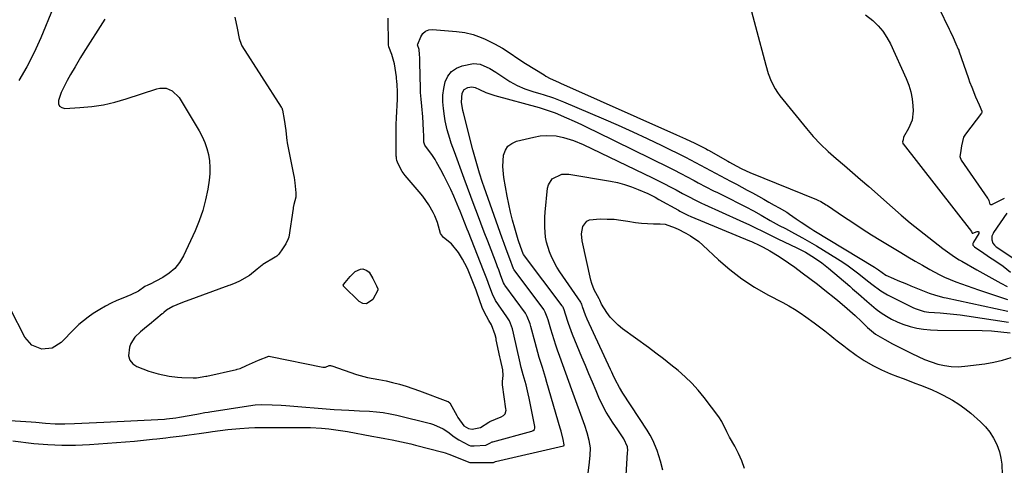
# Model space of a CAD drawing. Units: inches. Extents: x 1841480 to 1846811, y 452831 to 458151.
# Drawn here: x 1842673 to 1843092, y 456436 to 456626 of the extents above; entities that cross this region are included whole.
import ezdxf

# ---------------------------------------------------------------- set-up
doc = ezdxf.new("R2010")
doc.units = ezdxf.units.IN
doc.header["$MEASUREMENT"] = 0
doc.layers.add('7', color=7, linetype='Continuous')
doc.layers.add('8', color=7, linetype='Continuous')

msp = doc.modelspace()

# ---------------------------------------------------------------- linework, layer by layer
at = {"layer": '7', "color": 18}
for points in [[(1842981.9, 456639.47, 1794), (1842990.71, 456606.27, 1794), (1842991.76, 456602.8, 1794), (1842993.04, 456599.41, 1794), (1842994.66, 456596.19, 1794), (1842995.64, 456594.69, 1794), (1842996.72, 456593.24, 1794), (1843007.99, 456579.34, 1794), (1843010.96, 456575.89, 1794), (1843014.05, 456572.57, 1794), (1843017.33, 456569.43, 1794), (1843020.74, 456566.41, 1794), (1843024.23, 456563.48, 1794), (1843027.71, 456560.52, 1794), (1843031.15, 456557.54, 1794), (1843034.58, 456554.53, 1794), (1843044.67, 456545.61, 1794), (1843048.47, 456542.32, 1794), (1843052.31, 456539.07, 1794), (1843056.22, 456535.91, 1794), (1843060.17, 456532.79, 1794), (1843066.21, 456528.13, 1794), (1843068.15, 456526.67, 1794), (1843071.14, 456524.59, 1794), (1843073.19, 456523.29, 1794), (1843074.24, 456522.67, 1794), (1843080.75, 456518.93, 1794), (1843083.29, 456517.49, 1794), (1843085.83, 456516.07, 1794), (1843088.4, 456514.67, 1794), (1843090.96, 456513.29, 1794), (1843093.57, 456511.91, 1794)], [(1842686.74, 456630.75, 1798), (1842681.48, 456617.9, 1798), (1842678.68, 456611.66, 1798), (1842675.61, 456605.56, 1798), (1842672.14, 456599.69, 1798)], [(1842708.81, 456625.98, 1796), (1842699.63, 456611.45, 1796), (1842698.44, 456609.53, 1796), (1842696.13, 456605.65, 1796), (1842694.19, 456602.25, 1796), (1842692.8, 456599.75, 1796), (1842691.41, 456597.25, 1796), (1842690.19, 456594.68, 1796), (1842689.05, 456591.18, 1796), (1842689.12, 456589.86, 1796), (1842689.54, 456588.81, 1796), (1842690.48, 456588.18, 1796), (1842691.76, 456587.83, 1796), (1842698.19, 456588.2, 1796), (1842703.22, 456588.69, 1796), (1842708.19, 456589.44, 1796), (1842713.1, 456590.57, 1796), (1842717.95, 456591.96, 1796), (1842730.93, 456596.24, 1796), (1842732.29, 456596.53, 1796), (1842734.98, 456596.43, 1796), (1842737.56, 456595.39, 1796), (1842740.47, 456592.48, 1796), (1842749.07, 456578.27, 1796), (1842750.36, 456575.85, 1796), (1842751.48, 456573.36, 1796), (1842752.34, 456570.77, 1796), (1842753.03, 456568.12, 1796), (1842753.43, 456565.41, 1796), (1842753.64, 456562.69, 1796), (1842753.57, 456559.97, 1796), (1842753.3, 456557.24, 1796), (1842752.71, 456553.4, 1796), (1842751.81, 456548.81, 1796), (1842750.65, 456544.3, 1796), (1842749.12, 456539.9, 1796), (1842747.33, 456535.57, 1796), (1842742.37, 456524.93, 1796), (1842740.71, 456522.11, 1796), (1842738.74, 456519.59, 1796), (1842736.31, 456517.5, 1796), (1842733.58, 456515.7, 1796), (1842727.92, 456512.74, 1796), (1842727.77, 456512.66, 1796), (1842727.14, 456512.4, 1796), (1842725.89, 456511.87, 1796), (1842723.13, 456509.92, 1796), (1842719.96, 456508.25, 1796), (1842716.5, 456506.95, 1796), (1842713.97, 456505.9, 1796), (1842711.49, 456504.76, 1796), (1842709.08, 456503.47, 1796), (1842706.71, 456502.08, 1796), (1842703.9, 456500.31, 1796), (1842701.75, 456498.84, 1796), (1842699.68, 456497.28, 1796), (1842697.72, 456495.58, 1796), (1842695.84, 456493.78, 1796), (1842690.14, 456487.94, 1796), (1842686.35, 456485.55, 1796), (1842681.88, 456485.16, 1796), (1842677.71, 456486.84, 1796), (1842674.77, 456490.23, 1796), (1842668.56, 456502.21, 1796)], [(1842764.19, 456626.75, 1794), (1842765.27, 456622.07, 1794), (1842766.07, 456617.61, 1794), (1842766.9, 456615.22, 1794), (1842767.27, 456614.61, 1794), (1842784.06, 456588.4, 1794), (1842784.25, 456588.06, 1794), (1842784.58, 456587.14, 1794), (1842785.36, 456583.14, 1794), (1842786.01, 456578.49, 1794), (1842786.43, 456573.97, 1794), (1842786.53, 456573.41, 1794), (1842786.58, 456573.14, 1794), (1842789.35, 456559.67, 1794), (1842789.59, 456558.33, 1794), (1842789.87, 456556.04, 1794), (1842790.3, 456551.84, 1794), (1842790.26, 456549.95, 1794), (1842789.43, 456546.85, 1794), (1842789.14, 456545.52, 1794), (1842789.08, 456545.19, 1794), (1842787.24, 456532.86, 1794), (1842787.07, 456532.13, 1794), (1842786.04, 456530.09, 1794), (1842784.63, 456527.94, 1794), (1842783.01, 456525.64, 1794), (1842782.22, 456524.83, 1794), (1842781.77, 456524.48, 1794), (1842781.53, 456524.33, 1794), (1842776.19, 456521.22, 1794), (1842775.88, 456521.02, 1794), (1842773.75, 456519.3, 1794), (1842770.49, 456516.58, 1794), (1842766.2, 456514.08, 1794), (1842764.68, 456513.4, 1794), (1842762.29, 456512.46, 1794), (1842761.69, 456512.24, 1794), (1842743.51, 456505.65, 1794), (1842743.05, 456505.48, 1794), (1842741.18, 456504.78, 1794), (1842737.84, 456503.4, 1794), (1842735.12, 456501.71, 1794), (1842734.03, 456500.82, 1794), (1842733.5, 456500.36, 1794), (1842733.23, 456500.13, 1794), (1842727.92, 456495.72, 1794), (1842726.63, 456494.65, 1794), (1842724.06, 456492.51, 1794), (1842721.62, 456490.28, 1794), (1842719.93, 456487.59, 1794), (1842719.39, 456486.05, 1794), (1842718.97, 456482.25, 1794), (1842719.47, 456480.38, 1794), (1842720.73, 456478.91, 1794), (1842722.5, 456477.71, 1794), (1842727.55, 456475.81, 1794), (1842731.55, 456474.54, 1794), (1842736.24, 456473.58, 1794), (1842739.84, 456473.13, 1794), (1842741.65, 456473, 1794), (1842746.52, 456472.83, 1794), (1842747.98, 456472.86, 1794), (1842751.87, 456473.54, 1794), (1842752.27, 456473.63, 1794), (1842764.95, 456476.47, 1794), (1842765.25, 456476.55, 1794), (1842766.47, 456476.92, 1794), (1842769.26, 456478.14, 1794), (1842771.82, 456479.29, 1794), (1842774.37, 456480.43, 1794), (1842778.72, 456482.08, 1794), (1842778.97, 456482.08, 1794), (1842779.46, 456482.03, 1794), (1842801.8, 456477.45, 1794), (1842802.02, 456477.41, 1794), (1842802.96, 456477.42, 1794), (1842804.45, 456478.14, 1794), (1842805.06, 456478.14, 1794), (1842805.47, 456478.06, 1794), (1842805.67, 456478, 1794), (1842816.12, 456474.37, 1794), (1842817.67, 456473.88, 1794), (1842820.82, 456473.09, 1794), (1842825.63, 456472.25, 1794), (1842828.81, 456471.56, 1794), (1842831.52, 456470.91, 1794), (1842834.44, 456470.15, 1794), (1842837.35, 456469.32, 1794), (1842840.21, 456468.38, 1794), (1842843.06, 456467.37, 1794), (1842855.03, 456462.83, 1794), (1842855.2, 456462.76, 1794), (1842855.89, 456462.18, 1794), (1842856.86, 456460.66, 1794), (1842858.93, 456456.78, 1794), (1842859.41, 456456.04, 1794), (1842861.99, 456452.47, 1794), (1842863.89, 456451.23, 1794), (1842865.46, 456451, 1794), (1842869.09, 456451.66, 1794), (1842872.57, 456454.05, 1794), (1842872.99, 456454.24, 1794), (1842877.89, 456456.22, 1794), (1842878.8, 456456.78, 1794), (1842879.49, 456457.6, 1794), (1842879.92, 456459.13, 1794), (1842879.89, 456459.68, 1794), (1842878.41, 456469.92, 1794), (1842878.37, 456470.32, 1794), (1842878.43, 456471.3, 1794), (1842878.63, 456473.94, 1794), (1842878.49, 456476.31, 1794), (1842877.57, 456480.71, 1794), (1842877.32, 456481.85, 1794), (1842875.77, 456489.16, 1794), (1842875.65, 456489.7, 1794), (1842875.23, 456491.3, 1794), (1842873.68, 456495.44, 1794), (1842872.6, 456497.41, 1794), (1842870.53, 456501.02, 1794), (1842869.79, 456502.87, 1794), (1842867.5, 456509.42, 1794), (1842867.17, 456510.34, 1794), (1842866.09, 456513.08, 1794), (1842863.71, 456518.82, 1794), (1842863.28, 456519.8, 1794), (1842862.36, 456521.72, 1794), (1842861.33, 456523.59, 1794), (1842859.62, 456526.3, 1794), (1842856.63, 456530.09, 1794), (1842853.29, 456532.7, 1794), (1842852.04, 456534.45, 1794), (1842850.71, 456539.21, 1794), (1842849.57, 456542.07, 1794), (1842848.88, 456543.44, 1794), (1842846.98, 456546.72, 1794), (1842844.37, 456550.47, 1794), (1842842.93, 456552.25, 1794), (1842836.89, 456559.26, 1794), (1842835.64, 456560.92, 1794), (1842833.89, 456564.2, 1794), (1842833.39, 456565.55, 1794), (1842833.19, 456566.5, 1794), (1842833.14, 456566.98, 1794), (1842833.12, 456567.47, 1794), (1842833.05, 456572.26, 1794), (1842833.03, 456575.14, 1794), (1842833.05, 456578.03, 1794), (1842833.13, 456580.91, 1794), (1842833.24, 456583.79, 1794), (1842833.64, 456591.82, 1794), (1842833.67, 456595.22, 1794), (1842833.54, 456597.74, 1794), (1842833.38, 456599.56, 1794), (1842833.27, 456600.47, 1794), (1842833.16, 456601.38, 1794), (1842832.41, 456606.88, 1794), (1842831.15, 456610.91, 1794), (1842829.9, 456614.17, 1794), (1842829.8, 456614.92, 1794), (1842829.78, 456615.3, 1794), (1842829.6, 456626.29, 1794)], [(1843033.25, 456627.8, 1792), (1843036.4, 456625.31, 1792), (1843038.63, 456623.11, 1792), (1843040.65, 456620.76, 1792), (1843042.35, 456618.16, 1792), (1843043.84, 456615.41, 1792), (1843050.63, 456600.66, 1792), (1843051.75, 456597.81, 1792), (1843052.62, 456594.91, 1792), (1843053.15, 456591.92, 1792), (1843053.45, 456588.88, 1792), (1843053.53, 456586.75, 1792), (1843053.12, 456582.85, 1792), (1843051.62, 456579.24, 1792), (1843049.48, 456575.53, 1792), (1843049.27, 456574.37, 1792), (1843049.07, 456573.55, 1792), (1843049.09, 456573.03, 1792), (1843049.2, 456572.79, 1792), (1843049.27, 456572.67, 1792), (1843078.44, 456535.33, 1792), (1843078.73, 456534.67, 1792), (1843078.87, 456534.59, 1792), (1843079.05, 456534.58, 1792), (1843080.81, 456535.29, 1792), (1843081.22, 456535.26, 1792), (1843081.5, 456535.12, 1792), (1843081.6, 456534.82, 1792), (1843081.56, 456534.41, 1792), (1843079.28, 456530.72, 1792), (1843079.04, 456530.25, 1792), (1843078.98, 456529.91, 1792), (1843079.06, 456529.54, 1792), (1843079.21, 456529.19, 1792), (1843079.5, 456528.88, 1792), (1843079.71, 456528.72, 1792), (1843083.69, 456526.03, 1792), (1843086.49, 456524.14, 1792), (1843087.9, 456523.2, 1792), (1843091.97, 456520.48, 1792), (1843095.07, 456517.99, 1792)], [(1842668.34, 456454.73, 1796), (1842677.38, 456454.07, 1796), (1842679.43, 456453.92, 1796), (1842683.52, 456453.62, 1796), (1842687.61, 456453.34, 1796), (1842691.7, 456453.26, 1796), (1842695.92, 456453.38, 1796), (1842699.06, 456453.51, 1796), (1842702.19, 456453.64, 1796), (1842705.33, 456453.79, 1796), (1842708.46, 456453.95, 1796), (1842734.25, 456455.32, 1796), (1842735.07, 456455.37, 1796), (1842739.11, 456455.79, 1796), (1842740.72, 456456.06, 1796), (1842748.04, 456457.42, 1796), (1842748.73, 456457.55, 1796), (1842751.49, 456458.04, 1796), (1842752.87, 456458.27, 1796), (1842753.56, 456458.38, 1796), (1842770.09, 456461.01, 1796), (1842772.94, 456461.37, 1796), (1842775.8, 456461.47, 1796), (1842780.2, 456461.37, 1796), (1842784.08, 456461.18, 1796), (1842786.02, 456461.05, 1796), (1842806.67, 456459.41, 1796), (1842809.75, 456459.19, 1796), (1842812.83, 456459.05, 1796), (1842817.46, 456458.86, 1796), (1842821.76, 456458.66, 1796), (1842824.68, 456458.44, 1796), (1842827.57, 456458.1, 1796), (1842830.44, 456457.59, 1796), (1842833.3, 456456.97, 1796), (1842847.68, 456453.4, 1796), (1842849, 456453.02, 1796), (1842853.17, 456451.13, 1796), (1842855.11, 456449.89, 1796), (1842857.84, 456447.78, 1796), (1842859.74, 456446.49, 1796), (1842864.02, 456444.11, 1796), (1842864.75, 456443.88, 1796), (1842865.52, 456443.86, 1796), (1842865.91, 456443.89, 1796), (1842866.1, 456443.9, 1796), (1842866.29, 456443.91, 1796), (1842871.3, 456444.23, 1796), (1842873.06, 456445.01, 1796), (1842873.99, 456445.54, 1796), (1842874.24, 456445.62, 1796), (1842890.97, 456450.18, 1796), (1842891.54, 456450.45, 1796), (1842891.99, 456450.89, 1796), (1842892.25, 456451.45, 1796), (1842892.25, 456452.07, 1796), (1842889.76, 456464.24, 1796), (1842889.36, 456466.12, 1796), (1842888.46, 456469.85, 1796), (1842887.28, 456474.14, 1796), (1842886.41, 456477.31, 1796), (1842886.09, 456478.59, 1796), (1842885.94, 456479.23, 1796), (1842883.11, 456491.97, 1796), (1842882.65, 456493.78, 1796), (1842881.33, 456497.26, 1796), (1842880.59, 456498.52, 1796), (1842880.33, 456498.92, 1796), (1842875.49, 456505.9, 1796), (1842875.08, 456506.54, 1796), (1842874.41, 456507.91, 1796), (1842874.13, 456508.62, 1796), (1842873.08, 456511.51, 1796), (1842871.75, 456515.11, 1796), (1842870.37, 456518.69, 1796), (1842863.86, 456535.1, 1796), (1842863.35, 456536.38, 1796), (1842862.34, 456538.93, 1796), (1842861.33, 456541.49, 1796), (1842860.29, 456544.03, 1796), (1842859.76, 456545.3, 1796), (1842857.6, 456550.4, 1796), (1842856.33, 456553.27, 1796), (1842855.01, 456556.12, 1796), (1842853.59, 456558.92, 1796), (1842852.12, 456561.69, 1796), (1842850.33, 456564.95, 1796), (1842849.69, 456566.06, 1796), (1842848.28, 456568.18, 1796), (1842845.93, 456571.21, 1796), (1842845.32, 456572.23, 1796), (1842844.87, 456573.42, 1796), (1842844.8, 456576.32, 1796), (1842844.74, 456578.26, 1796), (1842844.57, 456581.48, 1796), (1842844.37, 456584.27, 1796), (1842843.94, 456588.78, 1796), (1842843.7, 456591.73, 1796), (1842843.5, 456594.68, 1796), (1842843.37, 456597.63, 1796), (1842843.28, 456600.59, 1796), (1842843.16, 456608.7, 1796), (1842843.14, 456609.4, 1796), (1842843.08, 456610.8, 1796), (1842842.89, 456613.04, 1796), (1842842.2, 456615.03, 1796), (1842842.25, 456615.25, 1796), (1842843.54, 456618.41, 1796), (1842844.44, 456619.76, 1796), (1842845.55, 456620.78, 1796), (1842846.95, 456621.31, 1796), (1842848.56, 456621.51, 1796), (1842858.75, 456620.7, 1796), (1842862.36, 456620.22, 1796), (1842865.89, 456619.34, 1796), (1842869.34, 456618.13, 1796), (1842871.01, 456617.4, 1796), (1842874.99, 456615.45, 1796), (1842878.42, 456613.56, 1796), (1842881.68, 456611.4, 1796), (1842884.89, 456609.16, 1796), (1842888.19, 456607.03, 1796), (1842896.12, 456602.1, 1796), (1842896.96, 456601.6, 1796), (1842898.7, 456600.66, 1796), (1842902.28, 456599.01, 1796), (1842903.18, 456598.6, 1796), (1842952.57, 456576.59, 1796), (1842956.48, 456574.81, 1796), (1842960.37, 456572.97, 1796), (1842963.91, 456571.26, 1796), (1842965.23, 456570.57, 1796), (1842965.87, 456570.21, 1796), (1842966.2, 456570.02, 1796), (1842974.46, 456565.29, 1796), (1842975.17, 456564.88, 1796), (1842978.03, 456563.28, 1796), (1842980.45, 456562.05, 1796), (1842983.91, 456560.51, 1796), (1843012.31, 456548.91, 1796), (1843012.93, 456548.65, 1796), (1843014.15, 456548.07, 1796), (1843016.5, 456546.72, 1796), (1843017.06, 456546.35, 1796), (1843023.82, 456541.76, 1796), (1843027.77, 456539.12, 1796), (1843031.75, 456536.51, 1796), (1843035.77, 456533.97, 1796), (1843039.81, 456531.46, 1796), (1843048.26, 456526.31, 1796), (1843051.33, 456524.47, 1796), (1843054.4, 456522.67, 1796), (1843057.51, 456520.9, 1796), (1843060.63, 456519.17, 1796), (1843064.65, 456517.03, 1796), (1843066.96, 456515.9, 1796), (1843069.32, 456514.87, 1796), (1843071.71, 456513.9, 1796), (1843074.12, 456512.99, 1796), (1843076.54, 456512.1, 1796), (1843078.97, 456511.25, 1796), (1843081.41, 456510.42, 1796), (1843093.72, 456506.31, 1796)], [(1842669.58, 456446.05, 1798), (1842678.61, 456444.94, 1798), (1842684.5, 456444.4, 1798), (1842690.41, 456444.1, 1798), (1842696.31, 456444.15, 1798), (1842702.23, 456444.43, 1798), (1842721.5, 456445.94, 1798), (1842725.32, 456446.27, 1798), (1842729.13, 456446.67, 1798), (1842731.03, 456446.88, 1798), (1842734.84, 456447.32, 1798), (1842736.75, 456447.54, 1798), (1842741.75, 456448.11, 1798), (1842744.85, 456448.51, 1798), (1842748.98, 456449.13, 1798), (1842753.02, 456449.74, 1798), (1842754.68, 456449.98, 1798), (1842758.01, 456450.45, 1798), (1842761.34, 456450.87, 1798), (1842763.01, 456451.05, 1798), (1842766.36, 456451.33, 1798), (1842770.3, 456451.56, 1798), (1842772.73, 456451.67, 1798), (1842777.6, 456451.75, 1798), (1842794.14, 456451.74, 1798), (1842796.51, 456451.7, 1798), (1842801.24, 456451.43, 1798), (1842804.29, 456451.13, 1798), (1842806.3, 456450.89, 1798), (1842810.3, 456450.29, 1798), (1842812.29, 456449.94, 1798), (1842822.74, 456447.97, 1798), (1842825.99, 456447.38, 1798), (1842828.16, 456447, 1798), (1842831.41, 456446.38, 1798), (1842835.28, 456445.58, 1798), (1842839.27, 456444.68, 1798), (1842841.26, 456444.2, 1798), (1842853.03, 456441.24, 1798), (1842853.98, 456440.96, 1798), (1842855.51, 456440.37, 1798), (1842864.46, 456436.79, 1798), (1842864.51, 456436.76, 1798), (1842864.7, 456436.72, 1798), (1842865.01, 456436.72, 1798), (1842865.13, 456436.72, 1798), (1842865.19, 456436.72, 1798), (1842874.5, 456436.77, 1798), (1842874.59, 456436.78, 1798), (1842875.37, 456437.15, 1798), (1842875.45, 456437.18, 1798), (1842904.36, 456443.9, 1798), (1842904.53, 456443.97, 1798), (1842904.66, 456444.09, 1798), (1842904.73, 456444.24, 1798), (1842904.74, 456444.33, 1798), (1842904.25, 456446.62, 1798), (1842903.37, 456450.18, 1798), (1842903.04, 456451.36, 1798), (1842897.36, 456470.86, 1798), (1842896.73, 456472.99, 1798), (1842895.43, 456477.25, 1798), (1842894.1, 456481.51, 1798), (1842892.86, 456485.79, 1798), (1842892.28, 456487.94, 1798), (1842890.49, 456494.79, 1798), (1842890.19, 456495.9, 1798), (1842888.99, 456499.13, 1798), (1842888.15, 456500.46, 1798), (1842879.45, 456512.46, 1798), (1842879.3, 456512.68, 1798), (1842878.89, 456513.38, 1798), (1842877.72, 456516.45, 1798), (1842876.78, 456519.03, 1798), (1842876.29, 456520.31, 1798), (1842875.81, 456521.6, 1798), (1842873.56, 456527.46, 1798), (1842872.11, 456531.26, 1798), (1842870.66, 456535.06, 1798), (1842869.23, 456538.87, 1798), (1842867.79, 456542.68, 1798), (1842866.37, 456546.49, 1798), (1842864.95, 456550.3, 1798), (1842863.53, 456554.12, 1798), (1842862.11, 456557.93, 1798), (1842857.88, 456569.34, 1798), (1842856.57, 456573.06, 1798), (1842855.96, 456574.94, 1798), (1842854.85, 456578.73, 1798), (1842854, 456582.57, 1798), (1842853.67, 456584.52, 1798), (1842853.2, 456587.74, 1798), (1842852.96, 456590.62, 1798), (1842852.97, 456593.49, 1798), (1842853.34, 456596.33, 1798), (1842853.95, 456599.16, 1798), (1842855.11, 456601.59, 1798), (1842856.65, 456603.61, 1798), (1842858.76, 456605.03, 1798), (1842861.25, 456606.05, 1798), (1842866.07, 456606.97, 1798), (1842868.91, 456606.67, 1798), (1842872.98, 456604.84, 1798), (1842875.56, 456603.29, 1798), (1842881.52, 456599.37, 1798), (1842884.64, 456597.6, 1798), (1842887.95, 456596.23, 1798), (1842891.37, 456595.11, 1798), (1842894.82, 456594.07, 1798), (1842895.79, 456593.79, 1798), (1842900.17, 456592.37, 1798), (1842904.45, 456590.69, 1798), (1842921.46, 456583.38, 1798), (1842927.73, 456580.63, 1798), (1842933.97, 456577.83, 1798), (1842940.17, 456574.94, 1798), (1842946.34, 456571.99, 1798), (1842956.5, 456567.04, 1798), (1842958.64, 456565.97, 1798), (1842962.84, 456563.7, 1798), (1842964.95, 456562.56, 1798), (1842967.11, 456561.39, 1798), (1842971.39, 456559.09, 1798), (1842975.68, 456556.82, 1798), (1842975.94, 456556.68, 1798), (1842978.21, 456555.47, 1798), (1842980.48, 456554.26, 1798), (1842982.74, 456553.03, 1798), (1842984.99, 456551.79, 1798), (1842987.6, 456550.35, 1798), (1842989.82, 456549.12, 1798), (1842992.04, 456547.88, 1798), (1842994.26, 456546.63, 1798), (1842996.47, 456545.37, 1798), (1842999.66, 456543.54, 1798), (1843000.85, 456542.79, 1798), (1843003.68, 456540.7, 1798), (1843005.77, 456539.24, 1798), (1843009.85, 456536.56, 1798), (1843011.23, 456535.7, 1798), (1843037.01, 456520.13, 1798), (1843038.72, 456519, 1798), (1843041.91, 456516.73, 1798), (1843045.21, 456515.27, 1798), (1843047.04, 456514.48, 1798), (1843050.71, 456512.95, 1798), (1843052.56, 456512.21, 1798), (1843060.43, 456509.08, 1798), (1843063.06, 456508.17, 1798), (1843066.65, 456507.24, 1798), (1843067.56, 456507.04, 1798), (1843093.97, 456501.33, 1798)], [(1842930.73, 456424.08, 1802), (1842931.79, 456441.11, 1802), (1842931.8, 456441.88, 1802), (1842931.65, 456443.39, 1802), (1842930.21, 456446.88, 1802), (1842927.58, 456450.65, 1802), (1842925.32, 456454.05, 1802), (1842923.89, 456456.28, 1802), (1842922.69, 456458.29, 1802), (1842920.51, 456462.42, 1802), (1842919.54, 456464.55, 1802), (1842918.31, 456467.4, 1802), (1842916.78, 456470.99, 1802), (1842915.26, 456474.57, 1802), (1842913.76, 456478.17, 1802), (1842912.27, 456481.77, 1802), (1842908.33, 456491.32, 1802), (1842907.71, 456492.88, 1802), (1842906.58, 456496.03, 1802), (1842905.2, 456500.42, 1802), (1842904.89, 456501.44, 1802), (1842904.23, 456503.01, 1802), (1842903.99, 456503.38, 1802), (1842903.87, 456503.55, 1802), (1842887.34, 456525.53, 1802), (1842887.2, 456525.76, 1802), (1842886.61, 456527.37, 1802), (1842885.39, 456530.89, 1802), (1842885.14, 456531.71, 1802), (1842883.66, 456536.8, 1802), (1842882.74, 456540.17, 1802), (1842881.89, 456543.57, 1802), (1842881.14, 456546.99, 1802), (1842880.46, 456550.42, 1802), (1842879.03, 456558.3, 1802), (1842878.57, 456563.09, 1802), (1842878.9, 456567.9, 1802), (1842879.64, 456569.96, 1802), (1842880.73, 456571.69, 1802), (1842882.37, 456572.93, 1802), (1842884.37, 456573.82, 1802), (1842891.76, 456575.57, 1802), (1842894.48, 456576.08, 1802), (1842897.24, 456576.34, 1802), (1842901.35, 456576.08, 1802), (1842904.38, 456575.4, 1802), (1842908.67, 456574.1, 1802), (1842912.8, 456572.38, 1802), (1842942.33, 456558.26, 1802), (1842944.89, 456557.01, 1802), (1842947.43, 456555.73, 1802), (1842949.94, 456554.41, 1802), (1842952.45, 456553.07, 1802), (1842955.13, 456551.6, 1802), (1842957.44, 456550.35, 1802), (1842960.94, 456548.56, 1802), (1842963.31, 456547.43, 1802), (1842964.5, 456546.88, 1802), (1842979.65, 456540.05, 1802), (1842983.74, 456538.16, 1802), (1842985.76, 456537.18, 1802), (1842989.8, 456535.19, 1802), (1842993.84, 456533.21, 1802), (1842995.86, 456532.22, 1802), (1843003.91, 456528.34, 1802), (1843007.68, 456526.44, 1802), (1843011.54, 456524.06, 1802), (1843014.58, 456521.95, 1802), (1843017.47, 456519.65, 1802), (1843026.5, 456511.97, 1802), (1843027.74, 456510.91, 1802), (1843030.2, 456508.76, 1802), (1843033.78, 456505.55, 1802), (1843035.77, 456503.84, 1802), (1843037.81, 456502.2, 1802), (1843039.94, 456500.66, 1802), (1843042.11, 456499.19, 1802), (1843044.37, 456497.89, 1802), (1843046.69, 456496.72, 1802), (1843049.11, 456495.77, 1802), (1843052.24, 456494.79, 1802), (1843055.11, 456494.12, 1802), (1843058, 456493.61, 1802), (1843060.92, 456493.32, 1802), (1843063.87, 456493.18, 1802), (1843083, 456493.06, 1802), (1843086.98, 456492.92, 1802), (1843090.95, 456492.58, 1802), (1843094.91, 456492.11, 1802)], [(1842946.72, 456433.54, 1804), (1842945.85, 456437.28, 1804), (1842944.38, 456441.91, 1804), (1842942.52, 456446.37, 1804), (1842941.38, 456448.49, 1804), (1842940.12, 456450.56, 1804), (1842929.76, 456466.35, 1804), (1842928.24, 456468.78, 1804), (1842926.52, 456472.14, 1804), (1842925.52, 456474.26, 1804), (1842925.03, 456475.32, 1804), (1842924.54, 456476.38, 1804), (1842914.54, 456497.86, 1804), (1842913.75, 456499.7, 1804), (1842912.54, 456503.23, 1804), (1842912.19, 456504.32, 1804), (1842911.96, 456504.78, 1804), (1842911.82, 456505, 1804), (1842911.75, 456505.11, 1804), (1842902.86, 456518.15, 1804), (1842901.62, 456520.11, 1804), (1842899.47, 456524.22, 1804), (1842898.44, 456526.68, 1804), (1842897.19, 456530.78, 1804), (1842896.82, 456532.89, 1804), (1842896.46, 456537.17, 1804), (1842896.51, 456541.48, 1804), (1842896.67, 456543.63, 1804), (1842897.66, 456553.8, 1804), (1842898.03, 456555.28, 1804), (1842899.58, 456557.73, 1804), (1842903.65, 456559.81, 1804), (1842906.74, 456559.84, 1804), (1842924.46, 456556.84, 1804), (1842927.49, 456556.21, 1804), (1842930.48, 456555.43, 1804), (1842933.41, 456554.44, 1804), (1842936.29, 456553.31, 1804), (1842940.33, 456551.52, 1804), (1842943.55, 456549.91, 1804), (1842945.14, 456549.05, 1804), (1842953.42, 456544.38, 1804), (1842954.07, 456544.02, 1804), (1842957.42, 456542.34, 1804), (1842958.79, 456541.74, 1804), (1842983.8, 456531.31, 1804), (1842984.54, 456531, 1804), (1842988.18, 456529.35, 1804), (1842989.59, 456528.61, 1804), (1842992.37, 456527.09, 1804), (1842996.47, 456524.67, 1804), (1843000.41, 456521.99, 1804), (1843003.05, 456520.07, 1804), (1843006.28, 456517.69, 1804), (1843009.5, 456515.28, 1804), (1843012.68, 456512.83, 1804), (1843015.84, 456510.35, 1804), (1843020.61, 456506.57, 1804), (1843022.25, 456505.24, 1804), (1843025.47, 456502.51, 1804), (1843028.82, 456499.5, 1804), (1843031.47, 456496.97, 1804), (1843034.12, 456494.32, 1804), (1843037.46, 456491.52, 1804), (1843041.45, 456489.21, 1804), (1843044.77, 456487.46, 1804), (1843046.43, 456486.6, 1804), (1843048.1, 456485.74, 1804), (1843053.03, 456483.22, 1804), (1843055.7, 456481.94, 1804), (1843058.42, 456480.76, 1804), (1843061.2, 456479.73, 1804), (1843064.01, 456478.79, 1804), (1843066.87, 456478.12, 1804), (1843069.75, 456477.69, 1804), (1843072.67, 456477.63, 1804), (1843075.6, 456477.81, 1804), (1843084.05, 456478.89, 1804), (1843087.9, 456479.55, 1804), (1843091.7, 456480.42, 1804), (1843095.41, 456481.6, 1804)], [(1842919.66, 456506.59, 1806), (1842917.53, 456510.42, 1806), (1842916.48, 456513.13, 1806), (1842916.1, 456514.53, 1806), (1842912.43, 456531.29, 1806), (1842912.17, 456534.39, 1806), (1842912.73, 456537.45, 1806), (1842914.32, 456539.68, 1806), (1842915.51, 456540.26, 1806), (1842920.1, 456540.67, 1806), (1842923.06, 456540.66, 1806), (1842926, 456540.53, 1806), (1842928.93, 456540.2, 1806), (1842931.85, 456539.75, 1806), (1842935.18, 456539.2, 1806), (1842937.7, 456538.89, 1806), (1842940.22, 456538.72, 1806), (1842942.75, 456538.63, 1806), (1842945.59, 456538.62, 1806), (1842947.8, 456538.4, 1806), (1842952.02, 456536.96, 1806), (1842952.68, 456536.64, 1806), (1842953.01, 456536.48, 1806), (1842956.63, 456534.62, 1806), (1842958.55, 456533.53, 1806), (1842962.14, 456531, 1806), (1842963.82, 456529.56, 1806), (1842970.52, 456523.29, 1806), (1842975.43, 456519.06, 1806), (1842980.54, 456515.12, 1806), (1842985.95, 456511.6, 1806), (1842991.56, 456508.36, 1806), (1842997.95, 456505, 1806), (1843000.48, 456503.6, 1806), (1843002.98, 456502.14, 1806), (1843005.41, 456500.58, 1806), (1843007.81, 456498.96, 1806), (1843011.37, 456496.41, 1806), (1843013.62, 456494.72, 1806), (1843015.82, 456492.96, 1806), (1843018.01, 456491.19, 1806), (1843019.7, 456489.81, 1806), (1843021.1, 456488.68, 1806), (1843023.94, 456486.48, 1806), (1843025.38, 456485.4, 1806), (1843029.25, 456482.56, 1806), (1843032.72, 456480.22, 1806), (1843036.29, 456478.09, 1806), (1843040.03, 456476.25, 1806), (1843043.88, 456474.62, 1806), (1843046.85, 456473.5, 1806), (1843049.32, 456472.57, 1806), (1843051.79, 456471.63, 1806), (1843054.26, 456470.69, 1806), (1843056.73, 456469.75, 1806), (1843059.19, 456468.77, 1806), (1843061.62, 456467.74, 1806), (1843064.02, 456466.64, 1806), (1843066.4, 456465.49, 1806), (1843070.29, 456463.4, 1806), (1843073.03, 456461.71, 1806), (1843075.63, 456459.81, 1806), (1843078.13, 456457.78, 1806), (1843082.3, 456454.11, 1806), (1843084.42, 456451.96, 1806), (1843086.31, 456449.66, 1806), (1843087.87, 456447.12, 1806), (1843089.2, 456444.42, 1806), (1843090.31, 456441.28, 1806), (1843090.99, 456438.67, 1806), (1843091.36, 456436, 1806), (1843091.54, 456431.55, 1806)], [(1842820.4, 456504.4, 1794), (1842818.9, 456504.62, 1794), (1842817.32, 456505.41, 1794), (1842810.67, 456511.98, 1794), (1842810.58, 456512.11, 1794), (1842810.51, 456512.42, 1794), (1842810.7, 456512.9, 1794), (1842811.32, 456513.5, 1794), (1842813.51, 456516.06, 1794), (1842815.57, 456518.24, 1794), (1842817.91, 456519.32, 1794), (1842818.84, 456519.38, 1794), (1842820.6, 456518.75, 1794), (1842821.54, 456517.96, 1794), (1842823.1, 456515.25, 1794), (1842824.69, 456512.13, 1794), (1842825.23, 456510.93, 1794), (1842825.22, 456510.32, 1794), (1842823.05, 456506.26, 1794), (1842820.4, 456504.4, 1794)], [(1842981.57, 456434.22, 1806), (1842980.49, 456437.49, 1806), (1842979.1, 456440.65, 1806), (1842977.51, 456443.73, 1806), (1842975.26, 456447.62, 1806), (1842974.09, 456449.8, 1806), (1842971.97, 456454.24, 1806), (1842970.62, 456456.29, 1806), (1842964.4, 456464.56, 1806), (1842961.88, 456467.67, 1806), (1842959.22, 456470.63, 1806), (1842956.35, 456473.39, 1806), (1842953.33, 456476.01, 1806), (1842950.19, 456478.5, 1806), (1842947.03, 456480.96, 1806), (1842943.83, 456483.38, 1806), (1842940.61, 456485.77, 1806), (1842929.57, 456493.81, 1806), (1842927.69, 456495.34, 1806), (1842924.38, 456498.82, 1806), (1842922.94, 456500.78, 1806), (1842920.62, 456504.31, 1806), (1842919.86, 456506.08, 1806), (1842919.66, 456506.59, 1806)]]:
    msp.add_polyline3d(points, dxfattribs=at)
at = {"layer": '8', "color": 18}
for points in [[(1843064.53, 456630.75, 1790), (1843068.93, 456621.59, 1790), (1843069.07, 456621.3, 1790), (1843069.34, 456620.73, 1790), (1843070.56, 456618.1, 1790), (1843071.79, 456615.45, 1790), (1843072.78, 456613.19, 1790), (1843072.98, 456612.67, 1790), (1843073.07, 456612.4, 1790), (1843077.11, 456600.58, 1790), (1843077.63, 456599.12, 1790), (1843078.52, 456596.93, 1790), (1843080.18, 456592.85, 1790), (1843081.76, 456589.3, 1790), (1843082.79, 456586.69, 1790), (1843082.83, 456586.09, 1790), (1843082.69, 456585.83, 1790), (1843075.8, 456576.84, 1790), (1843075, 456575.55, 1790), (1843074.16, 456571.89, 1790), (1843073.71, 456568.94, 1790), (1843073.44, 456567.34, 1790), (1843074.02, 456565.81, 1790), (1843085.32, 456549.56, 1790), (1843085.52, 456549.22, 1790), (1843085.82, 456548.49, 1790), (1843086.15, 456547.36, 1790), (1843086.31, 456547.16, 1790), (1843086.73, 456546.88, 1790), (1843087.2, 456546.85, 1790), (1843087.44, 456546.92, 1790), (1843092.49, 456549.54, 1790)], [(1842914.96, 456432.42, 1800), (1842915.34, 456435.62, 1800), (1842915.82, 456439.74, 1800), (1842915.91, 456443, 1800), (1842915.41, 456446.22, 1800), (1842914.53, 456449.39, 1800), (1842913.5, 456452.52, 1800), (1842908.03, 456467.73, 1800), (1842906.75, 456471.29, 1800), (1842905.47, 456474.85, 1800), (1842904.18, 456478.41, 1800), (1842902.89, 456481.97, 1800), (1842901.92, 456484.64, 1800), (1842901.14, 456486.87, 1800), (1842899.68, 456491.37, 1800), (1842899, 456493.63, 1800), (1842897.85, 456497.61, 1800), (1842897.52, 456498.75, 1800), (1842896.66, 456500.97, 1800), (1842896, 456502, 1800), (1842883.4, 456519, 1800), (1842883.31, 456519.13, 1800), (1842883.14, 456519.41, 1800), (1842881.51, 456523.72, 1800), (1842880.01, 456527.74, 1800), (1842879.12, 456530.14, 1800), (1842878.24, 456532.54, 1800), (1842877.38, 456534.95, 1800), (1842876.53, 456537.36, 1800), (1842870.62, 456554.28, 1800), (1842869.95, 456556.24, 1800), (1842868.64, 456560.18, 1800), (1842867.41, 456564.14, 1800), (1842866.28, 456568.13, 1800), (1842865.76, 456570.13, 1800), (1842861.81, 456585.89, 1800), (1842861.55, 456586.97, 1800), (1842860.91, 456590.5, 1800), (1842861.17, 456594.4, 1800), (1842862.09, 456595.93, 1800), (1842863.67, 456596.76, 1800), (1842865.31, 456597.08, 1800), (1842866.76, 456596.81, 1800), (1842868.63, 456595.94, 1800), (1842871.37, 456594.68, 1800), (1842873.89, 456593.74, 1800), (1842875.18, 456593.35, 1800), (1842893.98, 456588.2, 1800), (1842895.73, 456587.71, 1800), (1842900.06, 456586.27, 1800), (1842900.9, 456585.92, 1800), (1842905.69, 456583.84, 1800), (1842908.91, 456582.41, 1800), (1842912.12, 456580.95, 1800), (1842915.3, 456579.45, 1800), (1842918.48, 456577.91, 1800), (1842949.42, 456562.68, 1800), (1842951.23, 456561.77, 1800), (1842954.81, 456559.91, 1800), (1842956.85, 456558.81, 1800), (1842960.14, 456557.03, 1800), (1842961.8, 456556.16, 1800), (1842965.12, 456554.43, 1800), (1842968.46, 456552.74, 1800), (1842970.14, 456551.91, 1800), (1842975.47, 456549.29, 1800), (1842978.8, 456547.62, 1800), (1842982.12, 456545.9, 1800), (1842985.4, 456544.13, 1800), (1842988.66, 456542.31, 1800), (1842992.6, 456540.08, 1800), (1842993.88, 456539.36, 1800), (1842996.45, 456537.94, 1800), (1842999.04, 456536.55, 1800), (1843002.95, 456534.49, 1800), (1843006.4, 456532.66, 1800), (1843010.37, 456530.4, 1800), (1843012.33, 456529.22, 1800), (1843021.22, 456523.72, 1800), (1843023.56, 456522.21, 1800), (1843025.87, 456520.65, 1800), (1843028.11, 456519, 1800), (1843030.32, 456517.3, 1800), (1843033.42, 456514.82, 1800), (1843035.93, 456512.81, 1800), (1843039.8, 456509.95, 1800), (1843042.59, 456508.37, 1800), (1843053.45, 456502.89, 1800), (1843054.37, 456502.46, 1800), (1843058.27, 456501.24, 1800), (1843060.29, 456500.92, 1800), (1843065.01, 456500.57, 1800), (1843067.89, 456500.34, 1800), (1843070.75, 456500.07, 1800), (1843073.61, 456499.72, 1800), (1843076.47, 456499.33, 1800), (1843094.27, 456496.69, 1800)], [(1843093.51, 456543.1, 1790), (1843087.82, 456534.87, 1790), (1843087.61, 456534.54, 1790), (1843087.07, 456533.28, 1790), (1843087.09, 456531.83, 1790), (1843087.52, 456530.41, 1790), (1843088.26, 456529.47, 1790), (1843088.86, 456528.93, 1790), (1843089.18, 456528.69, 1790), (1843097.04, 456523.38, 1790)]]:
    msp.add_polyline3d(points, dxfattribs=at)

doc.saveas('drawing.dxf')
